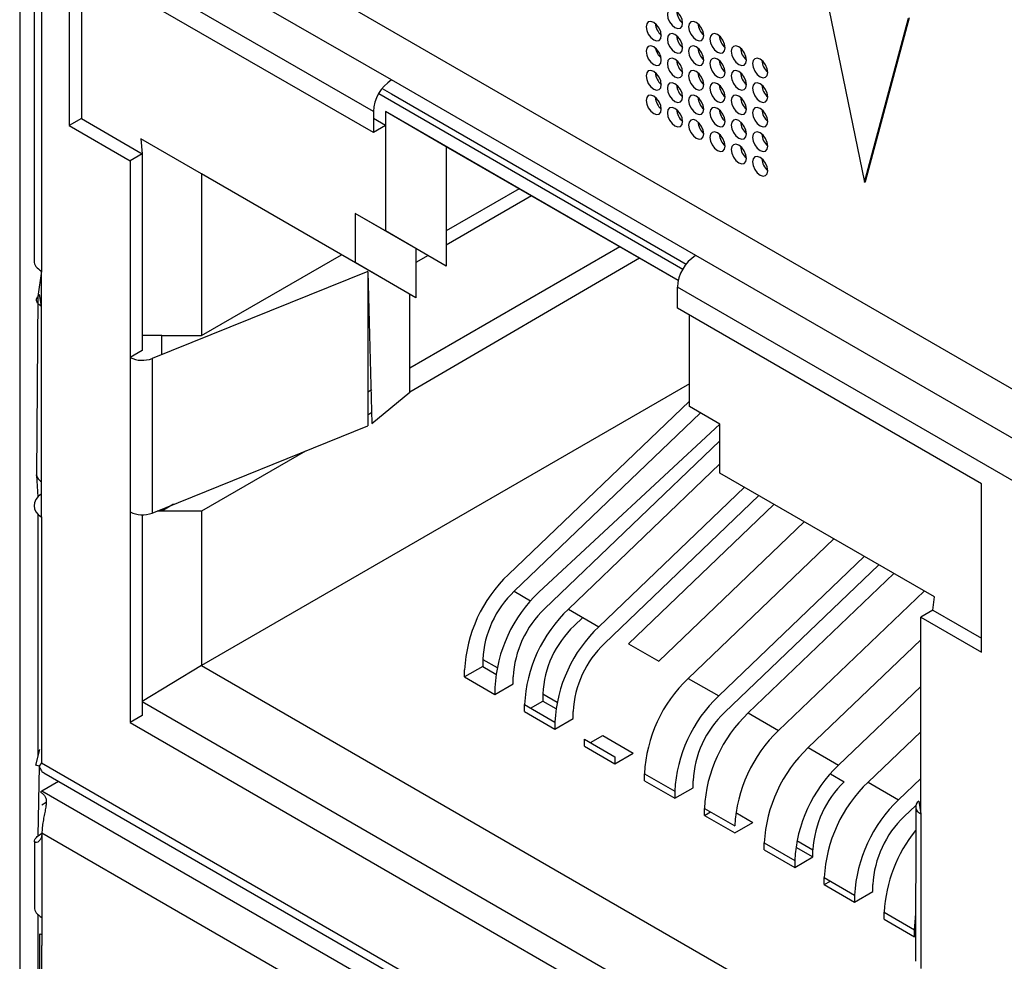
# Model space of a CAD drawing. Units: millimetres. Extents: x 17 to 584, y 10 to 410.
# Drawn here: x 433 to 437, y 103 to 107 of the extents above; entities that cross this region are included whole.
import ezdxf

# ---------------------------------------------------------------- set-up
doc = ezdxf.new("R2010")
doc.units = ezdxf.units.MM
doc.linetypes.add('SLD-Solid', pattern=[0])

msp = doc.modelspace()

# ---------------------------------------------------------------- linework, layer by layer
at = {"color": 7, "linetype": 'SLD-Solid', "lineweight": 25}
for p, q in [((451.0783, 97.4341), (433.033, 107.8515)), ((432.8633, 107.7535), (432.8633, 99.3137)), ((434.5929, 106.7224), (432.9651, 107.6621)), ((432.9299, 107.4335), (432.9299, 105.8792)), ((432.9651, 107.4661), (432.9651, 105.833)), ((434.508, 106.5754), (432.9651, 107.4661)), ((434.508, 106.4774), (433.0938, 107.2938)), ((433.0938, 107.2938), (433.0938, 106.51)), ((433.1504, 107.2612), (433.1504, 106.5426)), ((436.5873, 107.2465), (436.792, 106.2465)), ((436.792, 106.2465), (436.9966, 107.0103)), ((436.7976, 106.2498), (437.0022, 107.0135)), ((435.8306, 106.8432), (435.8199, 106.8703)), ((436.0071, 105.906), (434.5929, 106.7224)), ((434.5329, 106.659), (435.9471, 105.8426)), ((434.5487, 106.6826), (434.5929, 106.6571)), ((434.5929, 106.6571), (435.9629, 105.8662)), ((434.508, 106.5754), (434.508, 106.4774)), ((435.9259, 105.7896), (434.5646, 106.5754)), ((434.5646, 106.5754), (434.5646, 106.0202)), ((434.8474, 106.4121), (434.5646, 106.5754)), ((433.1504, 106.5426), (433.0938, 106.51)), ((433.1504, 106.5426), (433.4332, 106.3793)), ((434.5646, 106.5101), (434.508, 106.5427)), ((433.0938, 106.51), (433.3766, 106.3467)), ((434.5646, 106.5101), (434.508, 106.4774)), ((434.4231, 105.8732), (433.4261, 106.4487)), ((433.4261, 106.4487), (433.4332, 106.3793)), ((433.709, 106.2854), (433.4261, 106.4487)), ((433.4332, 106.3793), (433.3766, 106.3467)), ((433.4332, 106.3793), (433.4332, 105.4648)), ((435.9259, 105.7896), (434.8474, 106.4121)), ((434.8474, 106.4121), (434.8474, 106.0202)), ((433.3766, 106.3467), (433.3766, 105.4322)), ((434.5646, 105.7915), (433.709, 106.2854)), ((433.709, 106.2854), (433.709, 105.5342)), ((436.792, 106.2465), (436.7976, 106.2498)), ((435.1869, 106.2161), (434.8474, 106.0202)), ((435.2435, 106.1834), (434.8474, 105.9548)), ((434.4231, 106.1018), (434.4231, 105.8732)), ((434.5646, 106.0202), (434.4231, 106.1018)), ((434.706, 105.9385), (434.4231, 106.1018)), ((434.8474, 105.8569), (434.5646, 106.0202)), ((434.5646, 106.0202), (434.5646, 106.0202)), ((434.8474, 106.0202), (434.8474, 105.8569)), ((435.6538, 105.9466), (434.677, 105.3827)), ((434.706, 105.9385), (434.706, 105.7099)), ((433.709, 105.5342), (434.3596, 105.9098)), ((434.706, 105.7099), (434.4231, 105.8732)), ((435.7458, 105.8935), (434.677, 105.2698)), ((434.7626, 105.9058), (434.706, 105.8731)), ((439.0476, 104.1507), (436.0071, 105.906)), ((432.9651, 105.833), (432.9481, 105.715)), ((432.9651, 105.6697), (432.9651, 105.833)), ((434.4818, 105.8323), (433.4791, 105.427)), ((434.4818, 105.8323), (434.4818, 105.1138)), ((434.4818, 105.8323), (434.5015, 105.1251)), ((434.706, 105.7099), (434.5646, 105.7915)), ((435.9222, 105.661), (435.9222, 105.759)), ((438.9628, 104.0037), (435.9222, 105.759)), ((432.9481, 105.715), (432.9417, 104.8828)), ((432.9561, 105.7241), (432.9561, 105.7241)), ((432.9561, 105.7241), (432.9561, 105.7241)), ((434.677, 105.2698), (434.677, 105.7266)), ((432.9651, 104.8532), (432.9651, 105.6697)), ((437.3364, 104.8446), (435.9222, 105.661)), ((435.9788, 105.2038), (435.9788, 105.6284)), ((433.5251, 105.5342), (433.4332, 105.5342)), ((433.5251, 105.5342), (433.709, 105.5342)), ((433.5251, 105.4456), (433.5251, 105.5342)), ((433.4332, 105.4648), (433.3766, 105.4322)), ((433.3766, 105.4322), (433.3766, 104.7136)), ((433.4791, 105.427), (433.4791, 104.7084)), ((435.9788, 105.3095), (433.709, 103.9991)), ((434.5015, 105.2813), (434.4818, 105.27)), ((434.5015, 105.1251), (434.677, 105.2698)), ((435.1364, 104.4223), (435.9788, 105.2289)), ((436.1202, 105.1221), (435.9788, 105.2038)), ((435.9788, 105.2037), (435.9788, 105.2038)), ((436.1202, 105.1221), (435.9788, 105.2037)), ((434.5015, 105.1752), (434.4818, 105.1638)), ((436.0296, 105.1744), (435.1629, 104.3445)), ((433.4791, 104.7084), (434.4818, 105.1138)), ((436.1202, 105.1221), (435.2778, 104.3406)), ((436.1202, 104.8935), (436.1202, 105.1221)), ((435.3043, 104.2629), (436.1202, 105.0441)), ((434.1924, 104.9968), (433.709, 104.7177)), ((435.4152, 104.2613), (436.1202, 104.9364)), ((432.9417, 104.8828), (432.9481, 104.7831)), ((437.1172, 104.3179), (436.1202, 104.8935)), ((436.2616, 104.8118), (436.1202, 104.8935)), ((436.1202, 104.8935), (436.1202, 104.8935)), ((432.9651, 104.6899), (432.9651, 104.8532)), ((436.2336, 104.828), (435.5566, 104.1797)), ((437.3364, 104.0607), (437.3364, 104.8446)), ((435.5831, 104.1019), (436.3008, 104.7892)), ((437.1172, 104.3179), (436.2616, 104.8118)), ((433.5792, 104.7489), (433.5251, 104.7177)), ((433.5251, 104.7177), (433.5251, 104.727)), ((433.5251, 104.727), (433.5251, 104.7177)), ((435.694, 104.1004), (436.371, 104.7487)), ((432.9481, 104.7025), (432.9481, 103.5759)), ((432.9651, 104.6899), (432.9651, 103.5467)), ((433.3766, 104.7136), (433.3766, 103.7338)), ((433.4332, 104.7001), (433.4332, 103.7664)), ((433.5251, 104.7177), (433.502, 104.7177)), ((433.709, 104.7177), (433.5251, 104.7177)), ((433.709, 104.7177), (433.709, 103.9991)), ((436.5124, 104.667), (435.8354, 104.0187)), ((435.9728, 103.9394), (436.6498, 104.5877)), ((436.7912, 104.5061), (436.1142, 103.8578)), ((436.1407, 103.78), (436.8585, 104.4673)), ((436.2516, 103.7785), (436.9286, 104.4268)), ((435.1629, 104.3445), (435.2394, 104.3004)), ((437.07, 104.3451), (436.393, 103.6968)), ((437.1102, 104.2567), (437.1172, 104.3179)), ((435.4152, 104.2613), (435.5566, 104.1797)), ((437.1102, 104.2567), (437.0536, 104.224)), ((437.0536, 104.224), (437.3364, 104.0607)), ((437.0536, 103.3095), (437.0536, 104.224)), ((437.1102, 104.2567), (437.3364, 104.1261)), ((435.4824, 104.2225), (435.4417, 104.1836)), ((435.694, 104.1004), (435.8354, 104.0187)), ((436.5304, 103.6175), (437.0536, 104.1185)), ((433.709, 103.9991), (433.4332, 103.8317)), ((433.709, 103.9991), (437.0536, 102.0683)), ((435.0171, 103.995), (434.9323, 103.9461)), ((435.0171, 104.0277), (435.0171, 103.995)), ((435.0171, 103.995), (435.0783, 103.9597)), ((434.9323, 103.9461), (434.9323, 103.9787)), ((434.9323, 103.9461), (435.0737, 103.8644)), ((435.0737, 103.8644), (435.1585, 103.9134)), ((435.1585, 103.9134), (435.1585, 103.9461)), ((435.9728, 103.9394), (436.1142, 103.8578)), ((435.0737, 103.8971), (435.0737, 103.8644)), ((435.2959, 103.8668), (435.2959, 103.8341)), ((435.2959, 103.8668), (435.3622, 103.8285)), ((437.0536, 103.9015), (436.6718, 103.5359)), ((433.4332, 103.8317), (437.0536, 101.7417)), ((435.2111, 103.7851), (435.2111, 103.8178)), ((435.2111, 103.8178), (435.3525, 103.7361)), ((435.2394, 103.8014), (435.2959, 103.8341)), ((435.2959, 103.8341), (435.3571, 103.7988)), ((433.4332, 103.7664), (433.3766, 103.7338)), ((435.2111, 103.7851), (435.3525, 103.7035)), ((435.4373, 103.7524), (435.4373, 103.7851)), ((436.2516, 103.7785), (436.393, 103.6968)), ((433.3766, 103.7338), (437.0536, 101.6111)), ((435.3525, 103.7035), (435.4373, 103.7524)), ((435.3525, 103.7361), (435.3525, 103.7035)), ((436.8092, 103.4566), (437.0536, 103.6906)), ((435.4899, 103.6242), (435.4899, 103.6568)), ((435.4899, 103.6568), (435.6313, 103.5752)), ((435.5182, 103.6405), (435.5747, 103.6731)), ((435.5747, 103.6731), (435.7161, 103.5915)), ((432.9383, 103.5363), (432.9562, 103.6085)), ((432.9562, 103.6085), (432.9562, 103.6085)), ((435.4899, 103.6242), (435.6313, 103.5425)), ((435.6313, 103.5425), (435.7161, 103.5915)), ((436.5304, 103.6175), (436.6718, 103.5359)), ((432.9651, 103.5467), (432.9538, 103.5315)), ((432.9651, 103.5467), (450.8294, 93.2339)), ((435.6313, 103.5752), (435.6313, 103.5425)), ((432.9538, 103.5315), (432.9383, 103.5363)), ((432.9538, 103.5315), (432.9481, 103.2058)), ((432.976, 103.5003), (450.9392, 93.1299)), ((435.7687, 103.4632), (435.7687, 103.4959)), ((435.7687, 103.4959), (435.9101, 103.4142)), ((436.6334, 103.4956), (436.6983, 103.4581)), ((433.0445, 103.4603), (432.9665, 103.4152)), ((435.7687, 103.4632), (435.9101, 103.3816)), ((435.9949, 103.4306), (435.9949, 103.4632)), ((436.8092, 103.4566), (436.9506, 103.3749)), ((437.0536, 103.4736), (436.9506, 103.3749)), ((432.9665, 103.4152), (432.9605, 103.4115)), ((432.9605, 103.4115), (432.9763, 103.3984)), ((450.9977, 93.006), (432.9665, 103.4152)), ((435.9101, 103.3816), (435.9949, 103.4306)), ((435.9101, 103.4142), (435.9101, 103.3816)), ((432.9864, 103.3614), (432.9665, 103.3499)), ((437.0446, 103.3686), (437.0446, 103.3686)), ((432.9665, 103.3499), (432.9665, 103.3499)), ((436.0475, 103.3023), (436.0475, 103.3349)), ((436.0475, 103.3349), (436.1889, 103.2533)), ((436.0475, 103.3023), (436.0758, 103.3186)), ((436.1935, 103.3159), (436.2737, 103.2696)), ((436.9771, 103.2972), (437.031, 103.3487)), ((437.031, 103.3487), (437.0302, 102.6236)), ((437.0536, 103.3095), (437.0536, 102.5909)), ((436.0475, 103.3023), (436.1889, 103.2206)), ((436.1889, 103.2206), (436.2737, 103.2696)), ((450.828, 92.9081), (432.9665, 103.2193)), ((432.9665, 103.2193), (432.9665, 102.8274)), ((432.9314, 103.1826), (432.9314, 102.8736)), ((436.3263, 103.1413), (436.3263, 103.174)), ((436.3263, 103.174), (436.4677, 103.0923)), ((436.3263, 103.1413), (436.4677, 103.0597)), ((436.4723, 103.155), (436.5525, 103.1087)), ((436.5525, 103.1087), (436.5525, 103.1413)), ((436.4677, 103.0597), (436.5525, 103.1087)), ((436.4677, 103.0923), (436.4677, 103.0597)), ((436.6051, 102.9804), (436.6051, 103.013)), ((436.6051, 103.013), (436.7465, 102.9314)), ((436.6051, 102.9804), (436.6334, 102.9967)), ((436.6051, 102.9804), (436.7465, 102.8987)), ((436.7465, 102.8987), (436.8314, 102.9477)), ((436.8314, 102.9477), (436.8314, 102.9804)), ((436.7465, 102.9314), (436.7465, 102.8987)), ((436.8839, 102.8194), (436.8839, 102.8521)), ((436.8839, 102.8521), (437.0253, 102.7704)), ((432.9481, 102.8407), (432.9481, 101.8082)), ((432.9665, 102.8274), (432.9665, 102.6967)), ((436.8839, 102.8194), (437.0253, 102.7378)), ((437.0253, 102.7378), (437.0253, 102.7704)), ((432.9575, 102.7511), (432.9665, 102.7475)), ((432.9575, 102.7511), (432.9665, 102.7475)), ((432.9575, 101.9441), (432.9575, 102.7511)), ((437.0253, 102.7378), (437.0253, 102.7378)), ((432.9665, 101.8802), (432.9665, 102.6967))]:
    msp.add_line(p, q, dxfattribs=at)
at = {"color": 8, "linetype": 'SLD-Solid', "lineweight": 25}
for p, q in [((432.9651, 105.6697), (432.9561, 105.7241)), ((435.0171, 104.0277), (435.0834, 103.9895)), ((437.0446, 103.3686), (437.0536, 103.3095)), ((436.4774, 103.1847), (436.5525, 103.1413))]:
    msp.add_line(p, q, dxfattribs=at)
at = {"color": 7, "linetype": 'SLD-Solid', "lineweight": 25, "flags": 128}
for points in [[(435.9463, 106.9862), (435.9436, 107.0034), (435.9359, 107.0211), (435.9244, 107.0366), (435.9109, 107.0475), (435.8974, 107.0522), (435.8859, 107.05), (435.8782, 107.0411), (435.8755, 107.0271), (435.8782, 107.0099), (435.8859, 106.9922), (435.8974, 106.9767), (435.9109, 106.9658), (435.9244, 106.9611), (435.9359, 106.9634), (435.9436, 106.9722), (435.9463, 106.9862)], [(435.8473, 106.9291), (435.8446, 106.9463), (435.8369, 106.9639), (435.8254, 106.9794), (435.8119, 106.9903), (435.7984, 106.995), (435.7869, 106.9928), (435.7792, 106.984), (435.7765, 106.9699), (435.7792, 106.9527), (435.7869, 106.9351), (435.7984, 106.9196), (435.8119, 106.9087), (435.8254, 106.904), (435.8369, 106.9062), (435.8446, 106.915), (435.8473, 106.9291)], [(436.0452, 106.9291), (436.0426, 106.9463), (436.0349, 106.9639), (436.0234, 106.9794), (436.0099, 106.9903), (435.9964, 106.995), (435.9849, 106.9928), (435.9772, 106.984), (435.9745, 106.9699), (435.9772, 106.9527), (435.9849, 106.9351), (435.9964, 106.9196), (436.0099, 106.9087), (436.0234, 106.904), (436.0349, 106.9062), (436.0426, 106.915), (436.0452, 106.9291)], [(435.9463, 106.8719), (435.9436, 106.8891), (435.9359, 106.9068), (435.9244, 106.9222), (435.9109, 106.9332), (435.8974, 106.9379), (435.8859, 106.9356), (435.8782, 106.9268), (435.8755, 106.9128), (435.8782, 106.8956), (435.8859, 106.8779), (435.8974, 106.8624), (435.9109, 106.8515), (435.9244, 106.8468), (435.9359, 106.849), (435.9436, 106.8579), (435.9463, 106.8719)], [(436.1442, 106.8719), (436.1416, 106.8891), (436.1339, 106.9068), (436.1224, 106.9223), (436.1089, 106.9332), (436.0954, 106.9379), (436.0839, 106.9357), (436.0762, 106.9268), (436.0735, 106.9128), (436.0762, 106.8956), (436.0839, 106.8779), (436.0954, 106.8624), (436.1089, 106.8515), (436.1224, 106.8468), (436.1339, 106.8491), (436.1416, 106.8579), (436.1442, 106.8719)], [(435.8473, 106.8148), (435.8446, 106.8319), (435.8369, 106.8496), (435.8254, 106.8651), (435.8119, 106.876), (435.7984, 106.8807), (435.7869, 106.8785), (435.7792, 106.8697), (435.7765, 106.8556), (435.7792, 106.8384), (435.7869, 106.8207), (435.7984, 106.8053), (435.8119, 106.7943), (435.8254, 106.7896), (435.8369, 106.7919), (435.8446, 106.8007), (435.8473, 106.8148)], [(436.0452, 106.8148), (436.0426, 106.832), (436.0349, 106.8496), (436.0234, 106.8651), (436.0099, 106.876), (435.9964, 106.8807), (435.9849, 106.8785), (435.9772, 106.8697), (435.9745, 106.8556), (435.9772, 106.8384), (435.9849, 106.8208), (435.9964, 106.8053), (436.0099, 106.7944), (436.0234, 106.7897), (436.0349, 106.7919), (436.0426, 106.8007), (436.0452, 106.8148)], [(436.2432, 106.8148), (436.2405, 106.832), (436.2329, 106.8496), (436.2214, 106.8651), (436.2079, 106.876), (436.1944, 106.8807), (436.1829, 106.8785), (436.1752, 106.8697), (436.1725, 106.8556), (436.1752, 106.8384), (436.1829, 106.8208), (436.1944, 106.8053), (436.2079, 106.7944), (436.2214, 106.7897), (436.2329, 106.7919), (436.2405, 106.8007), (436.2432, 106.8148)], [(435.9463, 106.7576), (435.9436, 106.7748), (435.9359, 106.7925), (435.9244, 106.8079), (435.9109, 106.8189), (435.8974, 106.8236), (435.8859, 106.8213), (435.8782, 106.8125), (435.8755, 106.7984), (435.8782, 106.7813), (435.8859, 106.7636), (435.8974, 106.7481), (435.9109, 106.7372), (435.9244, 106.7325), (435.9359, 106.7347), (435.9436, 106.7435), (435.9463, 106.7576)], [(436.1442, 106.7576), (436.1416, 106.7748), (436.1339, 106.7925), (436.1224, 106.808), (436.1089, 106.8189), (436.0954, 106.8236), (436.0839, 106.8213), (436.0762, 106.8125), (436.0735, 106.7985), (436.0762, 106.7813), (436.0839, 106.7636), (436.0954, 106.7481), (436.1089, 106.7372), (436.1224, 106.7325), (436.1339, 106.7347), (436.1416, 106.7436), (436.1442, 106.7576)], [(436.3422, 106.7577), (436.3395, 106.7748), (436.3319, 106.7925), (436.3204, 106.808), (436.3069, 106.8189), (436.2933, 106.8236), (436.2819, 106.8214), (436.2742, 106.8125), (436.2715, 106.7985), (436.2742, 106.7813), (436.2819, 106.7636), (436.2933, 106.7482), (436.3069, 106.7372), (436.3204, 106.7325), (436.3319, 106.7348), (436.3395, 106.7436), (436.3422, 106.7577)], [(435.8473, 106.7004), (435.8446, 106.7176), (435.8369, 106.7353), (435.8254, 106.7508), (435.8119, 106.7617), (435.7984, 106.7664), (435.7869, 106.7642), (435.7792, 106.7553), (435.7765, 106.7413), (435.7792, 106.7241), (435.7869, 106.7064), (435.7984, 106.6909), (435.8119, 106.68), (435.8254, 106.6753), (435.8369, 106.6776), (435.8446, 106.6864), (435.8473, 106.7004)], [(436.0452, 106.7005), (436.0426, 106.7176), (436.0349, 106.7353), (436.0234, 106.7508), (436.0099, 106.7617), (435.9964, 106.7664), (435.9849, 106.7642), (435.9772, 106.7554), (435.9745, 106.7413), (435.9772, 106.7241), (435.9849, 106.7064), (435.9964, 106.691), (436.0099, 106.68), (436.0234, 106.6753), (436.0349, 106.6776), (436.0426, 106.6864), (436.0452, 106.7005)], [(436.2432, 106.7005), (436.2405, 106.7177), (436.2329, 106.7353), (436.2214, 106.7508), (436.2079, 106.7617), (436.1944, 106.7664), (436.1829, 106.7642), (436.1752, 106.7554), (436.1725, 106.7413), (436.1752, 106.7241), (436.1829, 106.7065), (436.1944, 106.691), (436.2079, 106.6801), (436.2214, 106.6754), (436.2329, 106.6776), (436.2405, 106.6864), (436.2432, 106.7005)], [(435.9463, 106.6433), (435.9436, 106.6605), (435.9359, 106.6781), (435.9244, 106.6936), (435.9109, 106.7045), (435.8974, 106.7092), (435.8859, 106.707), (435.8782, 106.6982), (435.8755, 106.6841), (435.8782, 106.6669), (435.8859, 106.6493), (435.8974, 106.6338), (435.9109, 106.6229), (435.9244, 106.6182), (435.9359, 106.6204), (435.9436, 106.6292), (435.9463, 106.6433)], [(436.1442, 106.6433), (436.1416, 106.6605), (436.1339, 106.6782), (436.1224, 106.6936), (436.1089, 106.7046), (436.0954, 106.7093), (436.0839, 106.707), (436.0762, 106.6982), (436.0735, 106.6841), (436.0762, 106.667), (436.0839, 106.6493), (436.0954, 106.6338), (436.1089, 106.6229), (436.1224, 106.6182), (436.1339, 106.6204), (436.1416, 106.6292), (436.1442, 106.6433)], [(436.3422, 106.6433), (436.3395, 106.6605), (436.3319, 106.6782), (436.3204, 106.6937), (436.3069, 106.7046), (436.2933, 106.7093), (436.2819, 106.707), (436.2742, 106.6982), (436.2715, 106.6842), (436.2742, 106.667), (436.2819, 106.6493), (436.2933, 106.6338), (436.3069, 106.6229), (436.3204, 106.6182), (436.3319, 106.6204), (436.3395, 106.6293), (436.3422, 106.6433)], [(435.8473, 106.5861), (435.8446, 106.6033), (435.8369, 106.621), (435.8254, 106.6365), (435.8119, 106.6474), (435.7984, 106.6521), (435.7869, 106.6498), (435.7792, 106.641), (435.7765, 106.627), (435.7792, 106.6098), (435.7869, 106.5921), (435.7984, 106.5766), (435.8119, 106.5657), (435.8254, 106.561), (435.8369, 106.5632), (435.8446, 106.5721), (435.8473, 106.5861)], [(436.0452, 106.5861), (436.0426, 106.6033), (436.0349, 106.621), (436.0234, 106.6365), (436.0099, 106.6474), (435.9964, 106.6521), (435.9849, 106.6499), (435.9772, 106.641), (435.9745, 106.627), (435.9772, 106.6098), (435.9849, 106.5921), (435.9964, 106.5767), (436.0099, 106.5657), (436.0234, 106.561), (436.0349, 106.5633), (436.0426, 106.5721), (436.0452, 106.5861)], [(436.2432, 106.5862), (436.2405, 106.6033), (436.2329, 106.621), (436.2214, 106.6365), (436.2079, 106.6474), (436.1944, 106.6521), (436.1829, 106.6499), (436.1752, 106.6411), (436.1725, 106.627), (436.1752, 106.6098), (436.1829, 106.5921), (436.1944, 106.5767), (436.2079, 106.5658), (436.2214, 106.561), (436.2329, 106.5633), (436.2405, 106.5721), (436.2432, 106.5862)], [(435.8391, 106.6169), (435.8368, 106.6209), (435.8345, 106.6249)], [(435.9463, 106.529), (435.9436, 106.5462), (435.9359, 106.5638), (435.9244, 106.5793), (435.9109, 106.5902), (435.8974, 106.5949), (435.8859, 106.5927), (435.8782, 106.5839), (435.8755, 106.5698), (435.8782, 106.5526), (435.8859, 106.535), (435.8974, 106.5195), (435.9109, 106.5086), (435.9244, 106.5039), (435.9359, 106.5061), (435.9436, 106.5149), (435.9463, 106.529)], [(436.1442, 106.529), (436.1416, 106.5462), (436.1339, 106.5638), (436.1224, 106.5793), (436.1089, 106.5902), (436.0954, 106.5949), (436.0839, 106.5927), (436.0762, 106.5839), (436.0735, 106.5698), (436.0762, 106.5526), (436.0839, 106.535), (436.0954, 106.5195), (436.1089, 106.5086), (436.1224, 106.5039), (436.1339, 106.5061), (436.1416, 106.5149), (436.1442, 106.529)], [(436.3422, 106.529), (436.3395, 106.5462), (436.3319, 106.5639), (436.3204, 106.5793), (436.3069, 106.5903), (436.2933, 106.595), (436.2819, 106.5927), (436.2742, 106.5839), (436.2715, 106.5698), (436.2742, 106.5527), (436.2819, 106.535), (436.2933, 106.5195), (436.3069, 106.5086), (436.3204, 106.5039), (436.3319, 106.5061), (436.3395, 106.5149), (436.3422, 106.529)], [(436.0452, 106.4718), (436.0426, 106.489), (436.0349, 106.5067), (436.0234, 106.5222), (436.0099, 106.5331), (435.9964, 106.5378), (435.9849, 106.5355), (435.9772, 106.5267), (435.9745, 106.5127), (435.9772, 106.4955), (435.9849, 106.4778), (435.9964, 106.4623), (436.0099, 106.4514), (436.0234, 106.4467), (436.0349, 106.4489), (436.0426, 106.4578), (436.0452, 106.4718)], [(436.2432, 106.4719), (436.2405, 106.489), (436.2329, 106.5067), (436.2214, 106.5222), (436.2079, 106.5331), (436.1944, 106.5378), (436.1829, 106.5356), (436.1752, 106.5267), (436.1725, 106.5127), (436.1752, 106.4955), (436.1829, 106.4778), (436.1944, 106.4624), (436.2079, 106.4514), (436.2214, 106.4467), (436.2329, 106.449), (436.2405, 106.4578), (436.2432, 106.4719)], [(436.1442, 106.4147), (436.1416, 106.4319), (436.1339, 106.4495), (436.1224, 106.465), (436.1089, 106.4759), (436.0954, 106.4806), (436.0839, 106.4784), (436.0762, 106.4696), (436.0735, 106.4555), (436.0762, 106.4383), (436.0839, 106.4207), (436.0954, 106.4052), (436.1089, 106.3943), (436.1224, 106.3896), (436.1339, 106.3918), (436.1416, 106.4006), (436.1442, 106.4147)], [(436.3422, 106.4147), (436.3395, 106.4319), (436.3319, 106.4496), (436.3204, 106.465), (436.3069, 106.4759), (436.2933, 106.4806), (436.2819, 106.4784), (436.2742, 106.4696), (436.2715, 106.4555), (436.2742, 106.4383), (436.2819, 106.4207), (436.2933, 106.4052), (436.3069, 106.3943), (436.3204, 106.3896), (436.3319, 106.3918), (436.3395, 106.4006), (436.3422, 106.4147)], [(436.2432, 106.3575), (436.2405, 106.3747), (436.2329, 106.3924), (436.2214, 106.4079), (436.2079, 106.4188), (436.1944, 106.4235), (436.1829, 106.4212), (436.1752, 106.4124), (436.1725, 106.3984), (436.1752, 106.3812), (436.1829, 106.3635), (436.1944, 106.348), (436.2079, 106.3371), (436.2214, 106.3324), (436.2329, 106.3346), (436.2405, 106.3435), (436.2432, 106.3575)], [(436.3422, 106.3004), (436.3395, 106.3176), (436.3319, 106.3352), (436.3204, 106.3507), (436.3069, 106.3616), (436.2933, 106.3663), (436.2819, 106.3641), (436.2742, 106.3553), (436.2715, 106.3412), (436.2742, 106.324), (436.2819, 106.3064), (436.2933, 106.2909), (436.3069, 106.28), (436.3204, 106.2753), (436.3319, 106.2775), (436.3395, 106.2863), (436.3422, 106.3004)], [(437.0446, 103.3686), (437.0376, 103.3617), (437.0329, 103.3541), (437.0305, 103.3462), (437.0305, 103.3381), (437.0329, 103.3302), (437.0376, 103.3226), (437.0446, 103.3157), (437.0536, 103.3095)], [(437.0253, 102.7704), (437.0289, 102.826), (437.0302, 102.835)]]:
    msp.add_lwpolyline(points, dxfattribs=at)
at = {"color": 7, "linetype": 'SLD-Solid', "lineweight": 25}
for centre, radius, start, end in [((435.9996, 107.047), 0.0808, 183.6917, 228.7523), ((435.9006, 106.9899), 0.0808, 183.6917, 228.7523), ((436.0985, 106.9899), 0.0808, 183.6917, 228.7523), ((435.9996, 106.9327), 0.0808, 183.6917, 228.7523), ((436.1975, 106.9327), 0.0808, 183.6917, 228.7523), ((435.8993, 106.8856), 0.0808, 190.8888, 229.1058), ((436.0985, 106.8756), 0.0808, 183.6917, 228.7523), ((436.2965, 106.8756), 0.0808, 183.6917, 228.7523), ((435.9996, 106.8184), 0.0808, 183.6917, 228.7523), ((436.1975, 106.8184), 0.0808, 183.6917, 228.7523), ((436.3955, 106.8184), 0.0808, 183.6917, 228.7523), ((435.9006, 106.7612), 0.0808, 183.6917, 228.7523), ((436.0985, 106.7612), 0.0808, 183.6917, 228.7523), ((436.2965, 106.7613), 0.0808, 183.6917, 228.7523), ((434.6922, 106.567), 0.1844, 122.6055, 177.3945), ((435.9996, 106.7041), 0.0808, 183.6917, 228.7523), ((436.1975, 106.7041), 0.0808, 183.6917, 228.7523), ((436.3955, 106.7041), 0.0808, 183.6917, 228.7523), ((435.9006, 106.6469), 0.0808, 183.6917, 228.7523), ((436.0985, 106.6469), 0.0808, 183.6917, 228.7523), ((436.2965, 106.6469), 0.0808, 183.6917, 228.7523), ((435.9996, 106.5898), 0.0808, 183.6917, 228.7523), ((436.1975, 106.5898), 0.0808, 183.6917, 228.7523), ((436.3955, 106.5898), 0.0808, 183.6917, 228.7523), ((436.0985, 106.5326), 0.0808, 183.6917, 228.7523), ((436.2965, 106.5326), 0.0808, 183.6917, 228.7523), ((436.1975, 106.4755), 0.0808, 183.6917, 228.7523), ((436.3955, 106.4755), 0.0808, 183.6917, 228.7523), ((436.2965, 106.4183), 0.0808, 183.6917, 228.7523), ((436.3955, 106.3612), 0.0808, 183.6917, 228.7523), ((436.1064, 105.7506), 0.1844, 122.6055, 177.3945), ((433.4336, 105.5436), 0.1251, 242.9112, 291.3061), ((433.4336, 104.825), 0.1251, 242.9112, 291.3061), ((435.589, 103.9453), 0.6576, 133.4975, 177.0849), ((435.4862, 104.0038), 0.4697, 133.4975, 177.0849), ((435.7304, 103.8636), 0.6576, 133.4975, 177.0849), ((435.6276, 103.9222), 0.4697, 133.4975, 177.0849), ((435.8678, 103.7843), 0.6576, 133.4975, 177.0849), ((435.765, 103.8429), 0.4697, 133.4975, 177.0849), ((436.0092, 103.7027), 0.6576, 133.4975, 177.0849), ((435.9064, 103.7612), 0.4697, 133.4975, 177.0849), ((436.4254, 103.4624), 0.6576, 133.4975, 177.0849), ((436.5668, 103.3808), 0.6576, 133.4975, 177.0849), ((436.464, 103.4393), 0.4697, 133.4975, 177.0849), ((436.7042, 103.3015), 0.6576, 133.4975, 177.0849), ((436.8456, 103.2198), 0.6576, 133.4975, 177.0849), ((436.983, 103.1405), 0.6576, 133.4975, 177.0849), ((437.1244, 103.0589), 0.6576, 133.4975, 177.0849), ((437.0216, 103.1174), 0.4697, 133.4975, 177.0849), ((437.2618, 102.9796), 0.6576, 133.4975, 177.0849), ((437.4032, 102.8979), 0.6576, 133.4975, 177.0849), ((437.3004, 102.9565), 0.4697, 133.4975, 177.0849), ((437.5356, 102.8193), 0.6525, 140.7664, 177.1219)]:
    msp.add_arc(centre, radius, start, end, dxfattribs=at)
for centre, major_axis, ratio, start_param, end_param in [((433.0499, 105.8723), (0.1199, -0.0094), 0.517475, 3.182256, 3.967654), ((433.0499, 104.7486), (0.1198, 0.0115), 0.631283, 2.295725, 3.866521), ((433.0514, 102.8669), (0.1199, -0.0091), 0.519694, 3.181081, 3.96648)]:
    msp.add_ellipse(centre, major_axis=major_axis, ratio=ratio, start_param=start_param, end_param=end_param, dxfattribs=at)
msp.add_open_spline([(432.9651, 105.6697), (432.9592, 105.6735), (432.9473, 105.6811), (432.9405, 105.6959), (432.9424, 105.7112), (432.9516, 105.7198), (432.9561, 105.7241)], degree=3, dxfattribs=at)
for points, knots in [([(432.9417, 104.8828), (432.9423, 104.8871), (432.941, 104.8799), (432.9478, 104.8669), (432.9593, 104.8578), (432.9651, 104.8532)], [0, 0, 0, 0, 0.110734, 0.555367, 1, 1, 1, 1]), ([(432.9538, 103.5315), (432.9561, 103.5253), (432.9608, 103.5128), (432.9692, 103.5027), (432.9753, 103.5006), (432.976, 103.5003)], [0, 0, 0, 0, 0.470305, 0.940616, 1, 1, 1, 1]), ([(432.9763, 103.3984), (432.979, 103.3943), (432.9846, 103.3859), (432.9874, 103.3703), (432.9865, 103.3514), (432.9826, 103.3286), (432.9773, 103.3024), (432.9719, 103.2742), (432.9675, 103.2453), (432.9668, 103.2281), (432.9665, 103.2193)], [0, 0, 0, 0, 0.1024698, 0.208525, 0.3226109, 0.4483069, 0.5805599, 0.7151591, 0.8543074, 1, 1, 1, 1]), ([(432.9665, 103.2193), (432.966, 103.2129), (432.9649, 103.1999), (432.957, 103.1858), (432.9467, 103.1768), (432.9365, 103.1745), (432.9304, 103.1787), (432.932, 103.1891), (432.9432, 103.2035), (432.9587, 103.214), (432.9665, 103.2194)], [0, 0, 0, 0, 0.099027, 0.203275, 0.314836, 0.437266, 0.56794, 0.707906, 0.852357, 1, 1, 1, 1])]:
    msp.add_open_spline(points, degree=3, knots=knots, dxfattribs=at)

doc.saveas('drawing.dxf')
